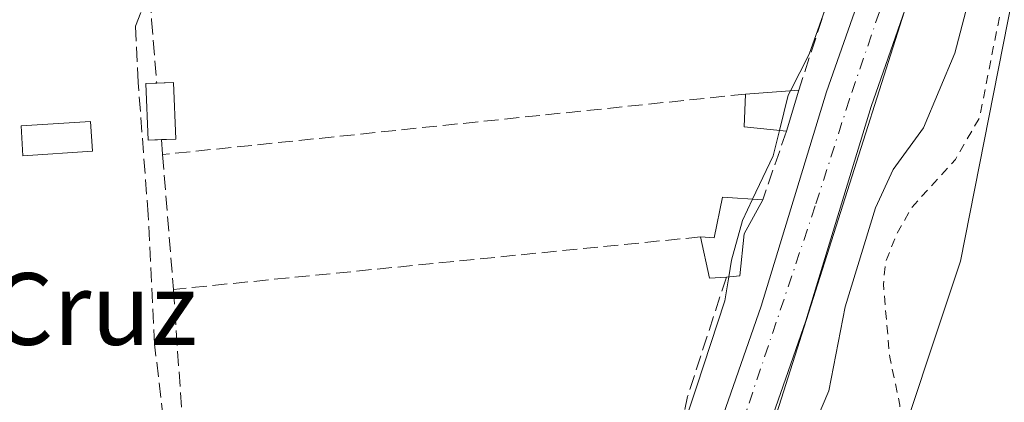
# Model space of a CAD drawing. Units: metres. Extents: x 615449 to 618934, y 4657655 to 4660037.
# Drawn here: x 615578 to 615688, y 4658449 to 4658492 of the extents above; entities that cross this region are included whole.
import ezdxf
from ezdxf.enums import TextEntityAlignment as Align

# ---------------------------------------------------------------- set-up
doc = ezdxf.new("R2010")
doc.units = ezdxf.units.M
doc.header["$MEASUREMENT"] = 0
for name, pattern in [('DGN Style 2', [1.6480167562047852, 0.988810053722871, -0.6592067024819142]), ('DGN Style 3', [2.307223458686699, 1.648016756204785, -0.6592067024819142]), ('DGN Style 4', [2.6384748266838614, 1.318413404963828, -0.6592067024819142, 0.001648016756204785, -0.6592067024819142])]:
    doc.linetypes.add(name, pattern=pattern)
for name, color, linetype, lineweight in [('Carretera de calzada única Cxs', 7, 'Continuous', 13), ('Carretera de calzada única eje', 7, 'DGN Style 4', 0), ('Corriente artificial lineal', 4, 'DGN Style 3', 13), ('Corriente natural Cxs', 4, 'Continuous', 13), ('Curva de nivel auxiliar', 30, 'DGN Style 2', 0), ('Curva de nivel normal', 30, 'Continuous', 0), ('Edificación ligera', 1, 'Continuous', 0), ('Edificación ligera Cxs', 1, 'Continuous', 0), ('Espacio natural protegido', 121, 'Continuous', 13), ('Espacio natural protegido CxS', 121, 'Continuous', 0), ('Huerta CxS', 92, 'Continuous', 0), ('Muro lineal', 1, 'DGN Style 3', 13), ('Obra de contención lineal', 1, 'DGN Style 3', 13), ('Suelo desnudo CxS', 253, 'Continuous', 0), ('Texto cartográfico', 7, 'Continuous', 0)]:
    doc.layers.add(name, color=color, linetype=linetype, lineweight=lineweight)
doc.styles.add('Style-Arial', font='txt')

# ---------------------------------------------------------------- blocks, each defined once
blk = doc.blocks.new('*U17')
at = {"layer": 'Suelo desnudo CxS', "color": 253, "linetype": 'Continuous', "lineweight": 0}
blk.add_polyline3d([(615633.1201, 4658286.620100001, 251.2314999999944), (615657.2801000001, 4658388.050100001, 251.9533999999985), (615682.9501, 4658465.220100001, 250.2195999999967), (615688.7602000004, 4658494.670100001, 252.2198999999964), (615719.4200999998, 4658591.030099999, 250.7293000000063), (615746.5900999998, 4658692.340100001, 250.3243999999977)], dxfattribs=at)
blk = doc.blocks.new('*U19')
at = {"layer": 'Corriente natural Cxs', "color": 4, "linetype": 'Continuous', "lineweight": 13}
blk.add_polyline3d([(615633.1201, 4658286.620100001, 251.2314999999944), (615657.2801000001, 4658388.050100001, 251.9533999999985), (615682.9501, 4658465.220100001, 250.2195999999967), (615688.7602000004, 4658494.670100001, 252.2198999999964), (615719.4200999998, 4658591.030099999, 250.7293000000063), (615746.5900999998, 4658692.340100001, 250.3243999999977)], dxfattribs=at)

msp = doc.modelspace()

# ---------------------------------------------------------------- linework, layer by layer
at = {"layer": 'Carretera de calzada única Cxs', "color": 7, "linetype": 'Continuous', "lineweight": 13}
for points in [[(615732.1250999998, 4658696.8101, 256.959400000007), (615725.6651, 4658658.800100001, 257.4581000000035), (615720.3051000005, 4658638.5001, 258.9182000000001), (615704.7052999996, 4658589.3333, 257.233699999997), (615700.1017000005, 4658575.601500001, 258.7421000000031), (615696.2050999999, 4658563.290100001, 258.489499999996), (615680.0351, 4658502.630100001, 257.9921999999933), (615673.0050999997, 4658482.5001, 258.3610999999946), (615665.7150999998, 4658458.5801, 259.712400000004), (615646.2851, 4658402.920100001, 256.599000000002), (615620.5824999996, 4658300.3299, 257.2299999999959), (615605.4451000001, 4658236.0601, 257.5690000000032), (615594.3551000003, 4658186.270099999, 261.3874999999971), (615580.2651000004, 4658138.8301, 256.9750000000058), (615575.1300999997, 4658124.2301, 258.5436000000045), (615569.0100999996, 4658104.380100001, 258.5639999999985), (615559.7801000001, 4658073.700099999, 257.3122000000003), (615556.3601000002, 4658063.0801, 257.2862000000023), (615551.5201000003, 4658050.840100001, 257.3424999999988), (615547.0800999999, 4658041.880100001, 258.2393000000012), (615536.7500999998, 4658027.7301, 256.9201999999932), (615535.2291000001, 4658025.9935, 258.4260999999969), (615532.4247000003, 4658024.7235, 260.665599999993), (615525.9347000001, 4658022.6195, 258.8747000000003)], [(615732.1250999998, 4658696.8101, 256.959400000007), (615725.6651, 4658658.800100001, 257.4581000000035), (615720.3051000005, 4658638.5001, 258.9182000000001), (615704.7052999996, 4658589.3333, 257.233699999997), (615700.1017000005, 4658575.601500001, 258.7421000000031), (615696.2050999999, 4658563.290100001, 258.489499999996), (615680.0351, 4658502.630100001, 257.9921999999933), (615673.0050999997, 4658482.5001, 258.3610999999946), (615665.7150999998, 4658458.5801, 259.712400000004), (615646.2851, 4658402.920100001, 256.599000000002), (615620.5824999996, 4658300.3299, 257.2299999999959), (615605.4451000001, 4658236.0601, 257.5690000000032)], [(615602.2150999998, 4658247.380100001, 256.4076999999961), (615614.5450999998, 4658299.710100001, 256.4979000000022), (615615.0491000004, 4658301.700300001, 256.2635000000009), (615615.2653999999, 4658302.547700001, 256.164300000004), (615641.2751000002, 4658404.4301, 256.4876999999979), (615660.7451, 4658460.200099999, 257.0647000000026), (615668.0351, 4658484.120100001, 257.6851000000024), (615675.0351, 4658504.1601, 257.2228999999934), (615691.2150999998, 4658564.8301, 257.8252000000066), (615694.4051000001, 4658573.890100001, 258.0378000000055), (615699.4200999998, 4658588.280099999, 257.5529999999999), (615700.2849000003, 4658590.7719, 257.2829999999958), (615701.1535999998, 4658593.2623, 257.1012999999948), (615717.2351000002, 4658639.380100001, 257.9897000000055), (615722.5450999998, 4658659.4801, 256.9934000000067), (615726.9001000002, 4658685.120100001, 257.4609000000055)], [(615615.2653000001, 4658302.547599999, 256.164300000004), (615641.2751000002, 4658404.4301, 256.4876999999979), (615660.7451, 4658460.200099999, 257.0647000000026), (615668.0351, 4658484.120100001, 257.6851000000024), (615675.0351, 4658504.1601, 257.2228999999934), (615691.2150999998, 4658564.8301, 257.8252000000066), (615694.4051000001, 4658573.890100001, 258.0378000000055), (615699.4200999998, 4658588.280099999, 257.5529999999999)]]:
    msp.add_polyline3d(points, dxfattribs=at)
at = {"layer": 'Carretera de calzada única eje', "color": 7, "linetype": 'DGN Style 4', "lineweight": 0}
msp.add_polyline3d([(615701.3991, 4658586.9979, 257.0133999999962), (615693.4433000004, 4658563.558300001, 257.6230999999971), (615677.7392999995, 4658504.299699999, 256.8463000000047), (615677.4738999996, 4658503.417300001, 256.7118999999948), (615670.5784999998, 4658483.292099999, 257.7718000000023), (615666.7657000005, 4658471.388499999, 258.5345999999991), (615653.4014999997, 4658431.5999, 256.8111000000063), (615644.9130999995, 4658406.819499999, 256.5568000000058), (615635.0292999997, 4658369.0657, 256.5144), (615621.5405000001, 4658316.7555, 256.2608000000037), (615617.7165000001, 4658301.5777, 256.3803000000044)], dxfattribs=at)
at = {"layer": 'Corriente artificial lineal', "color": 4, "linetype": 'DGN Style 3', "lineweight": 13}
msp.add_polyline3d([(615597.0323000001, 4658422.5482, 254.442200000005), (615593.0635000002, 4658455.965100001, 254.0396999999939), (615592.3492000002, 4658470.411400001, 253.8733999999968), (615591.2379000002, 4658485.175200001, 254.1682000000001), (615590.9204000002, 4658491.445800001, 254.0850999999966), (615592.1903999997, 4658494.700200001, 253.9533999999985), (615610.2878999999, 4658526.5296, 253.7559000000037), (615611.3197999997, 4658529.069700001, 253.7063999999955), (615612.8278999999, 4658536.610300001, 253.7308000000048), (615614.4154000003, 4658548.754699999, 253.8041999999987), (615615.0504000002, 4658550.897800001, 253.7321999999986), (615618.1460999995, 4658552.009099999, 253.6818999999959), (615621.6501000002, 4658551.170100001, 253.8350999999966), (615620.3300999999, 4658558.2601, 253.702099999995), (615620.1700999998, 4658567.5801, 253.8027000000002)], dxfattribs=at)
at = {"layer": 'Corriente natural Cxs', "color": 4, "linetype": 'Continuous', "lineweight": 13}
msp.add_polyline3d([(615548.1300999997, 4658007.2401, 253.3926000000065), (615552.2401000002, 4658010.8101, 253.0583999999944), (615553.3641999997, 4658011.442500001, 252.9768999999942), (615560.6300999997, 4658015.530099999, 252.361699999994), (615580.5301000001, 4658030.100099999, 251.7032999999938), (615584.3101000005, 4658033.7501, 251.4887000000017), (615586.7600999996, 4658038.190099999, 251.0761999999959), (615586.3800999997, 4658064.620100001, 250.8727999999974), (615587.4200999998, 4658080.9101, 250.8080000000046), (615586.7200999996, 4658100.9101, 251.4119999999967), (615589.8000999996, 4658119.050100001, 252.1714000000065), (615611.4700999996, 4658199.0601, 251.3107000000018), (615621.6201, 4658232.550100001, 250.5111999999936), (615633.1201, 4658286.620100001, 251.2314999999944), (615657.2801000001, 4658388.050100001, 251.9533999999985), (615682.9501, 4658465.220100001, 250.2195999999967), (615688.7602000004, 4658494.670100001, 252.2198999999964), (615719.4200999998, 4658591.030099999, 250.7293000000063), (615746.5900999998, 4658692.340100001, 250.3243999999977)], dxfattribs=at)
at = {"layer": 'Curva de nivel auxiliar', "color": 30, "linetype": 'DGN Style 2', "lineweight": 0, "elevation": 252.5, "flags": 128}
msp.add_lwpolyline([(615541.8700000001, 4657990.460100001), (615538.7199999997, 4657991.290100001), (615536.6500000004, 4657992.690099999), (615533.8700000001, 4657995.390100001), (615530.25, 4658000.360099999), (615527.2000000002, 4658005.7601), (615524.9800000006, 4658014.670100001), (615524.9100000003, 4658017.200099999), (615525.5700000003, 4658018.850099999), (615526.7599999999, 4658020.220100001), (615528.8799999999, 4658021.3201), (615530.3300000001, 4658021.1801), (615531.7999999998, 4658019.690099999), (615534.1299999999, 4658015.200099999), (615540.7400000002, 4658005.6801), (615542.4199999999, 4658004.5101), (615544.4299999997, 4658004.7501), (615546.4000000004, 4658005.880100001), (615548.9000000004, 4658008.1601), (615555.4800000006, 4658015.0601), (615561.2199999997, 4658021.720100001), (615566.3099999996, 4658024.720100001), (615571.7199999997, 4658029.9901), (615576.6299999999, 4658034.1601), (615578.6900000004, 4658036.7601), (615579.8099999996, 4658039.0601), (615580.2100000001, 4658041.460100001), (615579.7999999998, 4658045.840100001), (615580.04, 4658050.920100001), (615579.0599999996, 4658059.4001), (615579.4900000002, 4658070.4901), (615580.9500000002, 4658081.350099999), (615581.3899999997, 4658089.0001), (615584.5499999998, 4658097.620100001), (615584.4299999997, 4658107.970100001), (615585.9500000002, 4658114.140100001), (615587.4400000004, 4658122.7501), (615590.3700000001, 4658128.4801), (615591.0700000003, 4658133.280099999), (615591.7300000006, 4658135.610099999), (615592.9400000004, 4658137.8301), (615594.3651000002, 4658139.7302), (615599.0827000003, 4658157.148700001), (615598.3099999996, 4658159.3101), (615598.1600000003, 4658162.520099999), (615600.5999999996, 4658170.630100001), (615602.2400000002, 4658177.520099999), (615604.8600000005, 4658184.7501), (615605.4100000003, 4658192.110099999), (615607.25, 4658198.090100001), (615607.8399999999, 4658203.890100001), (615608.5599999996, 4658207.2501), (615609.9299999997, 4658211.050100001), (615612.2599999999, 4658214.300100001), (615612.8200000003, 4658215.710100001), (615612.4699999997, 4658223.9001), (615614.0599999996, 4658232.530099999), (615617.1799999997, 4658241.110099999), (615618.5099999999, 4658246.460100001), (615620.8499999996, 4658251.140100001), (615621.79, 4658258.130100001), (615623.29, 4658263.8201), (615625.1699999999, 4658268.620100001), (615628.2800000003, 4658274.0701), (615629.6600000003, 4658277.470100001), (615630.0700000003, 4658280.6601), (615629.7100000001, 4658288.0001), (615630.2300000006, 4658291.960100001), (615631.2599999999, 4658293.940099999), (615634.2000000002, 4658296.630100001), (615635.3600000005, 4658298.290100001), (615636.0700000003, 4658303.190099999), (615638.4199999999, 4658310.050100001), (615639.5199999996, 4658318.850099999), (615641.7800000003, 4658324.7301), (615642.1500000004, 4658331.090100001), (615643.8399999999, 4658342.600099999), (615647.1500000004, 4658352.620100001), (615649.8399999999, 4658362.9901), (615650.1299999999, 4658365.880100001), (615649.9500000002, 4658370.0801), (615651.7400000002, 4658374.390100001), (615651.8200000003, 4658377.8101), (615652.54, 4658381.5701), (615652.6799999997, 4658384.600099999), (615654.9699999997, 4658391.690099999), (615657.6900000004, 4658396.2601), (615656.9000000004, 4658398.4301), (615656.9100000003, 4658399.390100001), (615659.0700000003, 4658405.4101), (615659.9699999997, 4658411.5001), (615661.1200000001, 4658416.540100001), (615664.8300000001, 4658427.200099999), (615665.9299999997, 4658434.0801), (615666.8600000005, 4658436.350099999), (615668.2000000002, 4658438.360099999), (615673.8700000001, 4658442.1501), (615674.9800000006, 4658443.670100001), (615675.9299999997, 4658446.0601), (615676.2100000001, 4658449.1801), (615675.0700000003, 4658454.520099999), (615674.3600000005, 4658462.670100001), (615674.6399999997, 4658465.2401), (615675.8799999999, 4658468.290100001), (615677.5, 4658471.190099999), (615682.4100000003, 4658476.5801), (615685.0939999997, 4658481.253799999), (615687.7790000001, 4658494.863800001), (615687.7960999999, 4658494.9362), (615687.8071999997, 4658494.973400001), (615694.2538000002, 4658515.234300001), (615694.0999999996, 4658518.440099999), (615694.4100000003, 4658519.620100001), (615695.9600000001, 4658522.090100001), (615696.2800000003, 4658523.300100001), (615694.5599999996, 4658526.590100001), (615694.4699999997, 4658528.5701), (615696.8600000005, 4658536.050100001), (615698.1200000001, 4658541.9101), (615700.3600000005, 4658548.130100001), (615701.29, 4658554.850099999), (615701.8300000001, 4658555.880100001), (615703.0099999999, 4658556.9801), (615707.9000000004, 4658558.550100001), (615708.9000000004, 4658559.7401), (615709.7599999999, 4658562.0801), (615710.5199999996, 4658567.340100001), (615710.0499999998, 4658577.8101), (615711.04, 4658583.300100001), (615711.8099999996, 4658585.670100001), (615714.5499999998, 4658590.4801), (615715.29, 4658597.7301), (615716.6699999999, 4658602.940099999), (615721.3700000001, 4658613.4001), (615722.3799999999, 4658619.420100001), (615724.6600000003, 4658626.550100001), (615725.4800000006, 4658634.360099999), (615726.4900000002, 4658638.800100001), (615727.75, 4658641.4001), (615730.4199999999, 4658643.7601), (615731.0700000003, 4658644.890100001), (615730.8200000003, 4658648.590100001), (615731.4699999997, 4658655.290100001), (615732.1600000003, 4658657.470100001), (615733.7800000003, 4658659.970100001), (615734.1200000001, 4658661.0801), (615733.0800000001, 4658665.340100001), (615733.2400000002, 4658668.5101), (615733.9600000001, 4658671.120100001), (615736.5, 4658676.440099999), (615737.6699999999, 4658680.040100001), (615739.6500000004, 4658690.170100001), (615740.04, 4658694.450099999), (615741.3200000003, 4658699.2501), (615743.4199999999, 4658710.6501), (615744.7000000002, 4658713.640100001), (615747.3608999997, 4658716.937700001), (615747.5433, 4658724.706499999), (615745.7199999997, 4658722.6801), (615744.6699999999, 4658722.380100001), (615743.7999999998, 4658723.030099999), (615743.1200000001, 4658725.110099999), (615742.8799999999, 4658727.630100001), (615743.2100000001, 4658731.5701), (615743.9900000002, 4658735.520099999), (615745.1299999999, 4658738.630100001), (615746.5899999999, 4658740.1601), (615748.3499999996, 4658740.0801), (615748.8991, 4658739.8192), (615749.6728999997, 4658746.5449), (615747.6200000001, 4658747.540100001), (615746.6799999997, 4658748.420100001), (615745.79, 4658750.6801), (615745.3300000001, 4658753.960100001), (615745.3399999999, 4658758.1601), (615746.5099999999, 4658765.020099999), (615755.5, 4658852.5601), (615755.8700000001, 4658855.950099999), (615755.7800000003, 4658857.960100001), (615754.4100000003, 4658863.050100001), (615754.0700000003, 4658866.020099999), (615755.7199999997, 4658878.5601), (615754.8099999996, 4658894.700099999), (615755.7400000002, 4658906.670100001), (615755.3899999997, 4658915.210100001), (615756.1399999997, 4658924.020099999), (615755.7100000001, 4658933.9801), (615756.0199999996, 4658935.6601), (615757.2999999998, 4658938.800100001), (615756.4100000003, 4658942.620100001), (615756.5599999996, 4658945.3201), (615758.4924, 4658950.017700001), (615758.4806000004, 4658950.3883), (615758.4801000003, 4658950.423000001), (615758.5530000003, 4658963.3773), (615755.79, 4658973.130100001), (615754.9600000001, 4658978.8301), (615754.7100000001, 4658985.8201), (615752.54, 4659000.8301), (615752.3099999996, 4659006.800100001), (615750.7800000003, 4659021.2501), (615748.1500000004, 4659029.720100001), (615747.9299999997, 4659032.2401), (615748.3200000003, 4659038.110099999), (615746.1799999997, 4659044.6501), (615746.0899999999, 4659054.140100001), (615745.0099999999, 4659072.8301), (615744.1399999997, 4659082.190099999), (615743.2000000002, 4659088.2401), (615743.3499999996, 4659091.9901), (615742.79, 4659097.1601), (615743.4600000001, 4659100.8201), (615746.2000000002, 4659106.630100001), (615747.5899999999, 4659108.220100001), (615750.3499999996, 4659109.970100001), (615752.1799999997, 4659111.790100001), (615754.8600000005, 4659116.210100001), (615755.5, 4659117.950099999), (615755.6299999999, 4659119.380100001), (615754.6100000005, 4659122.8101), (615754.4600000001, 4659126.7301), (615753.9299999997, 4659128.030099999), (615753.2800000003, 4659128.7401), (615751.6399999997, 4659129.600099999), (615749.1200000001, 4659130.020099999), (615747.8700000001, 4659129.800100001), (615743.0300000003, 4659127.880100001), (615738.9500000002, 4659128.4901), (615738.3399999999, 4659129.050100001), (615738.0199999996, 4659130.030099999), (615737.5899999999, 4659136.1501), (615738.0199999996, 4659139.200099999), (615739.04, 4659141.140100001), (615740.7000000002, 4659142.5001), (615743.5, 4659143.840100001), (615744.2400000002, 4659143.8101), (615746.1399999997, 4659142.8201), (615749.3499999996, 4659143.100099999), (615750.8899999997, 4659142.6501), (615752.3600000005, 4659141.020099999), (615753.3899999997, 4659137.620100001), (615754.0199999996, 4659136.880100001), (615755.54, 4659137.7301), (615758.7599999999, 4659140.840100001), (615759.8200000003, 4659142.280099999), (615760.1699999999, 4659144.0001), (615760.2000000002, 4659147.8301), (615760.7000000002, 4659152.4301), (615759.3200000003, 4659157.530099999), (615759.4100000003, 4659160.4101), (615760.1699999999, 4659162.210100001), (615763.3799999999, 4659167.440099999), (615765.5599999996, 4659172.130100001), (615766.79, 4659173.450099999), (615771.2699999996, 4659176.590100001), (615771.8399999999, 4659178.120100001), (615771.9800000006, 4659181.380100001), (615771.3399999999, 4659185.130100001), (615771.1500000004, 4659190.620100001), (615770.1900000004, 4659193.360099999), (615768.6200000001, 4659194.7301), (615764.0999999996, 4659196.340100001), (615762.25, 4659197.4801), (615760.4500000002, 4659199.6601), (615760.1699999999, 4659200.5801), (615760.2599999999, 4659201.840100001), (615761.0499999998, 4659203.0701), (615762.0300000003, 4659203.5001), (615765.7999999998, 4659199.780099999), (615767.1799999997, 4659199.380100001), (615769.0099999999, 4659199.790100001), (615771.3399999999, 4659202.040100001), (615775.0700000003, 4659208.670100001), (615776.4699999997, 4659209.860099999), (615777.1600000003, 4659209.720100001), (615777.5700000003, 4659209.100099999), (615777.7100000001, 4659205.7501), (615778.1799999997, 4659203.340100001), (615778.8399999999, 4659201.200099999), (615779.8300000001, 4659200.300100001), (615781.9000000004, 4659200.690099999), (615789.0999999996, 4659204.520099999), (615791.4800000006, 4659205.300100001), (615793.1900000004, 4659204.940099999), (615794.75, 4659203.8301), (615796, 4659202.380100001), (615796.4500000002, 4659200.790100001), (615795.79, 4659199.040100001), (615793.6299999999, 4659197.120100001), (615792.25, 4659196.5801), (615789.2000000002, 4659196.550100001), (615787.0300000003, 4659195.890100001), (615781.8099999996, 4659192.780099999), (615780.4199999999, 4659191.440099999), (615779.79, 4659190.370100001), (615777.5599999996, 4659179.920100001), (615777.3700000001, 4659177.380100001), (615778.2100000001, 4659173.9901), (615779.29, 4659172.290100001), (615781.6799999997, 4659169.800100001), (615781.8399999999, 4659168.4801), (615780.6299999999, 4659167.050100001), (615777.5499999998, 4659165.720100001), (615775.8499999996, 4659163.3101), (615771.3799999999, 4659150.870100001), (615770.9699999997, 4659148.290100001), (615771.3700000001, 4659146.770099999), (615772.0499999998, 4659146.040100001), (615773.3899999997, 4659145.720100001), (615774.29, 4659146.0101), (615775.4800000006, 4659146.9901), (615780.1399999997, 4659156.450099999), (615781.9000000004, 4659162.470100001), (615783.4699999997, 4659164.270099999), (615785.0300000003, 4659164.9801), (615787.79, 4659164.9801), (615795.79, 4659163.1501), (615797.3099999996, 4659162.640100001), (615798.04, 4659161.9101), (615797.8499999996, 4659160.110099999), (615795.8499999996, 4659157.800100001), (615793.2599999999, 4659155.920100001), (615788.7100000001, 4659153.780099999), (615789.2300000006, 4659152.9801), (615792.3499999996, 4659150.420100001), (615795.0099999999, 4659146.860099999), (615796.1900000004, 4659145.850099999), (615797.4900000002, 4659145.890100001), (615798.5700000003, 4659146.8101), (615800.9100000003, 4659151.3201), (615803.5199999996, 4659155.2501), (615804.8200000003, 4659161.280099999), (615804.5800000001, 4659161.890100001), (615802.8200000003, 4659163.3201), (615801.7400000002, 4659164.700099999), (615800.1799999997, 4659168.370100001), (615799.9699999997, 4659170.9901), (615800.8600000005, 4659174.960100001), (615801.9400000004, 4659177.380100001), (615804.8899999997, 4659181.100099999), (615806.3300000001, 4659184.4101), (615807.5599999996, 4659185.190099999), (615811.1699999999, 4659185.5001), (615812.9400000004, 4659186.040100001), (615814.0899999999, 4659187.120100001), (615814.6100000005, 4659189.130100001), (615813, 4659197.220100001), (615811.8200000003, 4659199.6601), (615810.5499999998, 4659200.0001), (615809.5700000003, 4659199.690099999), (615806.4600000001, 4659197.440099999), (615804.3499999996, 4659196.340100001), (615803.4500000002, 4659196.220100001), (615802.6299999999, 4659196.940099999), (615802.5800000001, 4659197.800100001), (615803.6100000005, 4659200.7501), (615803.4500000002, 4659201.540100001), (615802.6399999997, 4659202.280099999), (615802.8300000001, 4659203.030099999), (615807.4100000003, 4659210.1801), (615813.0700000003, 4659217.280099999), (615814.0099999999, 4659219.0101), (615814.3700000001, 4659220.770099999), (615813.7699999996, 4659222.920100001), (615813.0800000001, 4659223.6801), (615811.79, 4659224.3101), (615809.9199999999, 4659224.0601), (615807.7199999997, 4659222.2501), (615806.8099999996, 4659221.920100001), (615804.9000000004, 4659222.1601), (615804.3600000005, 4659222.6501), (615804.3799999999, 4659223.4101), (615805.7599999999, 4659225.4901), (615807.7199999997, 4659226.630100001), (615807.9900000002, 4659229.0101), (615809.1299999999, 4659230.790100001), (615816.8300000001, 4659236.210100001), (615819.1799999997, 4659238.870100001), (615819.6100000005, 4659240.090100001), (615819.6299999999, 4659241.870100001), (615818.0499999998, 4659246.6501), (615817.9100000003, 4659249.020099999), (615818.4800000006, 4659250.7501), (615821.2999999998, 4659256.290100001), (615822.29, 4659256.9901), (615824.7999999998, 4659256.610099999), (615826.2000000002, 4659256.840100001), (615827.8399999999, 4659258.220100001), (615828.5, 4659259.700099999), (615828.7199999997, 4659262.5601), (615827.9299999997, 4659269.040100001), (615827.9699999997, 4659273.520099999), (615826.9299999997, 4659278.870100001), (615828.1100000005, 4659284.540100001), (615827.9199999999, 4659290.1501), (615829.9299999997, 4659298.2401), (615830.6399999997, 4659309.9901), (615831.5800000001, 4659314.110099999), (615831.5999999996, 4659318.1801), (615832.0099999999, 4659319.770099999), (615832.8899999997, 4659321.350099999), (615837.0899999999, 4659326.340100001), (615838.54, 4659328.5001), (615841.9600000001, 4659338.030099999), (615843.0099999999, 4659345.3101), (615841.6600000003, 4659352.040100001), (615841.6500000004, 4659354.700099999), (615842.1699999999, 4659361.6501), (615843.5700000003, 4659366.210100001), (615845.4199999999, 4659369.9301), (615848.0899999999, 4659378.0601), (615850.1699999999, 4659393.4301), (615851.54, 4659412.8301), (615853.1299999999, 4659420.5701), (615853.6900000004, 4659425.6501), (615854.9100000003, 4659430.850099999), (615855.7800000003, 4659437.960100001), (615857.4400000004, 4659443.4901), (615858.0099999999, 4659446.600099999), (615857.9699999997, 4659449.640100001), (615856.8899999997, 4659452.920100001), (615856.5199999996, 4659455.5001), (615856.8099999996, 4659462.520099999), (615856.4100000003, 4659468.670100001), (615856.4000000004, 4659475.2601), (615856.8700000001, 4659481.270099999), (615858.8600000005, 4659491.6601), (615855.0899999999, 4659502.550100001), (615854, 4659512.880100001), (615852.9500000002, 4659520.940099999), (615852.2400000002, 4659525.4901), (615851.8899999997, 4659528.640100001), (615851.8899999997, 4659532.5001), (615849.79, 4659539.1501), (615848.3799999999, 4659544.0601), (615845.9299999997, 4659550.710100001), (615842.7699999996, 4659557.020099999), (615841.0099999999, 4659560.170100001), (615839.8099999996, 4659562.1801), (615837.1600000003, 4659572.2501), (615835.7800000003, 4659574.9801), (615832.4000000004, 4659579.380100001), (615829, 4659588.3101), (615827.6600000003, 4659589.630100001), (615824.79, 4659590.610099999), (615824.8600000005, 4659591.710100001), (615826.5499999998, 4659595.450099999), (615827, 4659597.220100001), (615826.9299999997, 4659599.600099999), (615825.9500000002, 4659602.9001), (615824.3700000001, 4659605.520099999), (615820.3499999996, 4659608.4101), (615817.7699999996, 4659611.530099999), (615813.1200000001, 4659619.2401), (615811.4299999997, 4659625.6601), (615810.4900000002, 4659627.640100001), (615809.0099999999, 4659629.200099999), (615805.7100000001, 4659630.720100001), (615804.1500000004, 4659632.020099999), (615803.3700000001, 4659633.690099999), (615801.5499999998, 4659640.6501), (615800.5800000001, 4659641.880100001), (615798.6500000004, 4659643.3301), (615797.9100000003, 4659644.4101), (615797.8700000001, 4659646.350099999), (615798.8600000005, 4659648.030099999), (615800.25, 4659648.7301), (615804.75, 4659649.4001), (615806.3399999999, 4659650.4301), (615806.9199999999, 4659651.690099999), (615806.5800000001, 4659653.600099999), (615805.7300000006, 4659654.6801), (615804.4600000001, 4659654.940099999), (615803.7300000006, 4659654.470100001), (615801.5800000001, 4659651.9101), (615800.1299999999, 4659650.960100001), (615796.6100000005, 4659649.950099999), (615795.1399999997, 4659650.7501), (615794.1100000005, 4659653.5601), (615793.4600000001, 4659659.100099999), (615793.5599999996, 4659663.8301), (615794.29, 4659671.470100001), (615794.0199999996, 4659672.540100001), (615791.9100000003, 4659676.710100001), (615791.5750000002, 4659677.866000001), (615787.0226999996, 4659682.279100001), (615786.9100000003, 4659682.2401), (615786.2000000002, 4659681.270099999), (615785.8399999999, 4659676.640100001), (615785.1200000001, 4659675.860099999), (615784.29, 4659676.090100001), (615782.3899999997, 4659679.590100001), (615781.7400000002, 4659681.7401), (615779.9299999997, 4659684.280099999), (615779.9000000004, 4659685.8201), (615780.4483000003, 4659687.9143), (615754.0336999996, 4659709.708900001), (615753.9993000003, 4659709.738600001), (615749.0499999998, 4659714.215600001), (615745.7300000006, 4659715.9901), (615744.4100000003, 4659717.0601), (615742.5700000003, 4659719.2401), (615741.7599999999, 4659719.720100001), (615734.5300000003, 4659721.890100001), (615727.6399999997, 4659721.960100001), (615725.1299999999, 4659722.960100001), (615714.7699999996, 4659728.600099999), (615710.8300000001, 4659729.470100001), (615702.75, 4659730.460100001), (615700.3799999999, 4659731.200099999), (615698.1900000004, 4659732.300100001), (615696.2400000002, 4659734.170100001), (615694.5899999999, 4659736.360099999), (615693.4600000001, 4659738.780099999), (615692.2400000002, 4659743.800100001), (615689.3200000003, 4659747.390100001), (615685.0199999996, 4659754.540100001), (615683.4100000003, 4659756.450099999), (615680.5800000001, 4659758.0801), (615672.8799999999, 4659760.970100001), (615670.4699999997, 4659761.140100001), (615666.0899999999, 4659760.620100001), (615664.5800000001, 4659760.920100001), (615662.1900000004, 4659764.600099999), (615660.8099999996, 4659765.9001), (615647.5199999996, 4659773.880100001), (615644.9600000001, 4659776.170100001), (615639.4199999999, 4659782.2501), (615634.0499999998, 4659786.090100001), (615628.9600000001, 4659790.300100001), (615624.1200000001, 4659793.090100001), (615619.3499999996, 4659798.170100001), (615614.9299999997, 4659800.0701), (615612.8099999996, 4659801.530099999), (615610.9199999999, 4659803.3301), (615607.7000000002, 4659807.4301), (615603.1900000004, 4659811.050100001), (615597.6900000004, 4659816.120100001), (615595.5599999996, 4659818.610099999), (615592.9299999997, 4659823.4101), (615590.6500000004, 4659825.940099999), (615587.7999999998, 4659829.870100001), (615584.8499999996, 4659836.020099999), (615583.4500000002, 4659838.290100001), (615580.1699999999, 4659842.460100001), (615576.4699999997, 4659846.340100001), (615575.0300000003, 4659850.170100001), (615571.7599999999, 4659854.0601), (615568.8600000005, 4659856.610099999), (615568.1600000003, 4659859.890100001), (615567.4299999997, 4659861.5001), (615564.8200000003, 4659864.3201), (615559.6699999999, 4659868.600099999), (615557.6699999999, 4659871.020099999), (615554.4100000003, 4659878.3201), (615550.6500000004, 4659883.420100001), (615549.7999999998, 4659888.050100001), (615548.9400000004, 4659889.9801), (615547.4000000004, 4659891.800100001), (615543.7400000002, 4659894.3301), (615542.4100000003, 4659895.7401), (615532.2000000002, 4659911.290100001), (615530.3200000003, 4659915.3201), (615528.1600000003, 4659923.600099999), (615524.7599999999, 4659928.950099999), (615522.3600000005, 4659934.5001), (615521.1699999999, 4659935.9101), (615518.0199999996, 4659938.1601), (615516.1600000003, 4659940.0601), (615507, 4659955.9301), (615506.7300000006, 4659957.390100001), (615508.3466999996, 4659959.388), (615508.6936999997, 4659960.016200001), (615509.0218000002, 4659960.217300001)], dxfattribs=at)
at = {"layer": 'Curva de nivel normal', "color": 30, "linetype": 'Continuous', "lineweight": 0, "elevation": 255, "flags": 128}
for points in [[(615664.3200000003, 4658441.5101), (615668.2699999996, 4658450.780099999), (615670.1100000005, 4658460.130100001), (615673.5, 4658471.1801), (615675.4400000004, 4658475.460100001), (615678.8300000001, 4658480.110099999), (615682.3499999996, 4658488.440099999), (615684.1600000003, 4658495.440099999), (615685.3799999999, 4658502.780099999), (615687.8200000003, 4658508.5001), (615689.9600000001, 4658516.5001), (615690.9199999999, 4658525.780099999), (615692.3899999997, 4658531.780099999), (615694.0599999996, 4658539.110099999), (615696.4900000002, 4658547.370100001), (615698.2100000001, 4658555.5601), (615700.2599999999, 4658559.340100001), (615702.4800000006, 4658561.850099999), (615702.8300000001, 4658566.780099999)], [(615664.0100999996, 4658484.242699999), (615666.0800000001, 4658488.3201), (615668.2000000002, 4658494.2601), (615668.0199999996, 4658497.610099999), (615665.9000000004, 4658500.640100001), (615665.8469000002, 4658501.4771)], [(615662.7684000004, 4658479.812700001), (615663.7599999999, 4658483.7501), (615664.0100999996, 4658484.242699999)], [(615659.7659, 4658472.157000001), (615662.0599999996, 4658477.0001), (615662.7684000004, 4658479.812700001)], [(615657.1056000004, 4658463.4805), (615657.4100000003, 4658465.340100001), (615658.6399999997, 4658469.780099999), (615659.7659, 4658472.157000001)], [(615650.1830000002, 4658442.747099999), (615651.3399999999, 4658444.5701), (615653.5, 4658451.190099999), (615656.6699999999, 4658460.8201), (615657.1056000004, 4658463.4805)]]:
    msp.add_lwpolyline(points, dxfattribs=at)
at = {"layer": 'Edificación ligera', "color": 1, "linetype": 'Continuous', "lineweight": 0, "extrusion": (0.1404727212710948, -0.2238585954749187, 0.9644453036905152), "elevation": -956120.7631698886, "flags": 128}
msp.add_lwpolyline([(2997534.226224948, 3490137.568027178), (2997535.84533397, 3490136.604664223), (2997532.700816208, 3490130.922866057)], dxfattribs=at)
at = {"layer": 'Edificación ligera', "color": 1, "linetype": 'Continuous', "lineweight": 0, "extrusion": (0.1187065501509361, 0.004690961083319225, 0.9929182996779636), "elevation": 95180.6039598672, "flags": 128}
msp.add_lwpolyline([(4630538.045125838, -793373.2603541461), (4630538.045125838, -793371.6483904432)], dxfattribs=at)
at = {"layer": 'Edificación ligera', "color": 1, "linetype": 'Continuous', "lineweight": 0}
msp.add_polyline3d([(615593.8232000005, 4658478.795399999, 254.6454999999987), (615592.3380000005, 4658478.7368, 254.789300000004), (615592.0888, 4658485.049900001, 256.2198999999964), (615593.3081, 4658485.097999999, 256.2102000000014)], dxfattribs=at)
at = {"layer": 'Edificación ligera Cxs', "color": 1, "linetype": 'Continuous', "lineweight": 0, "extrusion": (0.08834925684727657, 0.3058717606742002, 0.9479645957716981), "elevation": 1479535.234672327, "flags": 128}
msp.add_lwpolyline([(701244.1131543258, -4404509.876511092), (701248.7961366351, -4404508.998617627), (701249.6525203385, -4404512.734454791)], dxfattribs=at)
at = {"layer": 'Edificación ligera Cxs', "color": 1, "linetype": 'Continuous', "lineweight": 0, "extrusion": (-0.08088665852267315, -0.005991604325200841, 0.9967052970415312), "elevation": -77454.30909354142, "flags": 128}
msp.add_lwpolyline([(-4600275.981860392, 954971.0647409648), (-4600275.981860392, 954977.0407039904)], dxfattribs=at)
at = {"layer": 'Edificación ligera Cxs', "color": 1, "linetype": 'Continuous', "lineweight": 0, "extrusion": (0.02538947878587549, 0.08487869549723727, 0.9960677594509668), "elevation": 411293.8823582111, "flags": 128}
msp.add_lwpolyline([(745187.4987680297, -4621260.906026087), (745187.4987680299, -4621256.106641226)], dxfattribs=at)
at = {"layer": 'Edificación ligera Cxs', "color": 1, "linetype": 'Continuous', "lineweight": 0, "elevation": 258.8024000000004, "flags": 128}
msp.add_lwpolyline([(615658.8501000004, 4658468.300100001), (615658.3501000004, 4658463.5801), (615656.8501000004, 4658463.460100001), (615654.9600999998, 4658463.3301), (615653.9801000003, 4658467.940099999), (615655.4801000003, 4658467.840100001), (615656.4200999998, 4658472.380100001), (615660.9200999998, 4658472.0801)], close=True, dxfattribs=at)
at = {"layer": 'Edificación ligera Cxs', "color": 1, "linetype": 'Continuous', "lineweight": 0, "extrusion": (0.01199945181242728, 0.02191204244272856, 0.9996878890694781), "elevation": 109721.6869012136, "flags": 128}
msp.add_lwpolyline([(1697538.364784779, -4380265.426597074), (1697538.364784778, -4380261.115576397)], dxfattribs=at)
at = {"layer": 'Edificación ligera Cxs', "color": 1, "linetype": 'Continuous', "lineweight": 0, "extrusion": (-0.01777111875775229, -0.08016992664564969, 0.9966227823001684), "elevation": -384153.2350576782, "flags": 128}
msp.add_lwpolyline([(-407093.4716235782, 4665518.619240459), (-407092.9382958212, 4665513.886907897), (-407094.376778246, 4665513.443632279)], dxfattribs=at)
at = {"layer": 'Edificación ligera Cxs', "color": 1, "linetype": 'Continuous', "lineweight": 0, "extrusion": (-0.1497857864528194, -0.04122739160439973, 0.9878585528091599), "elevation": -284018.847326458, "flags": 128}
msp.add_lwpolyline([(-4328058.046026314, 1807639.919041822), (-4328058.422243687, 1807638.039487489), (-4328063.127021274, 1807638.321420639)], dxfattribs=at)
at = {"layer": 'Edificación ligera Cxs', "color": 1, "linetype": 'Continuous', "lineweight": 0}
for points in [[(615586.1401000004, 4658477.4901, 254.3365999999951), (615578.3800999997, 4658477.0001, 255.4505999999965), (615578.1700999998, 4658480.340100001, 256.7065000000002), (615585.9301000005, 4658480.8301, 255.2847000000038), (615586.1401000004, 4658477.4901, 254.3365999999951)], [(615653.9801000003, 4658467.940099999, 256.9703000000009), (615655.4801000003, 4658467.840100001, 257.3678999999975), (615656.4200999998, 4658472.380100001, 258.8024000000005), (615660.9200999998, 4658472.0801, 257.5357999999979)]]:
    msp.add_polyline3d(points, dxfattribs=at)
for points in [[(615595.4225000005, 4658478.8586, 256.2198999999964), (615592.3380000005, 4658478.7368, 256.2198999999964), (615592.0888, 4658485.049900001, 256.2198999999964), (615595.1733999997, 4658485.171599999, 256.2198999999964)], [(615664.9200999998, 4658484.3101, 258.116599999994), (615663.5500999996, 4658479.7301, 258.116599999994), (615658.8201000001, 4658480.2301, 258.116599999994), (615658.9801000003, 4658483.870100001, 258.116599999994)], [(615586.1401000004, 4658477.4901, 256.7065000000002), (615578.3800999997, 4658477.0001, 256.7065000000002), (615578.1700999998, 4658480.340100001, 256.7065000000002), (615585.9301000005, 4658480.8301, 256.7065000000002)]]:
    msp.add_3dface(points, dxfattribs=at)
at = {"layer": 'Espacio natural protegido', "color": 121, "linetype": 'Continuous', "lineweight": 13, "flags": 128}
msp.add_lwpolyline([(615619.5220000002, 4658284.965), (615635.0730000014, 4658343.250999998), (615647.3030000023, 4658392.588999998), (615661.9680000012, 4658446.687000004), (615684.0710000013, 4658516.314), (615689.1090000018, 4658536.509000001), (615706.377000001, 4658591.684), (615718.2500000006, 4658631.352000001), (615727.7860000008, 4658666.545), (615732.4490000019, 4658691.364000001)], dxfattribs=at)
at = {"layer": 'Espacio natural protegido CxS', "color": 121, "linetype": 'Continuous', "lineweight": 0, "flags": 128}
msp.add_lwpolyline([(615619.5219999996, 4658284.965), (615635.0730000008, 4658343.250999999), (615647.3029999996, 4658392.588999999), (615661.9680000006, 4658446.687000002), (615684.0710000007, 4658516.313999999), (615689.1090000012, 4658536.509000001), (615706.3770000006, 4658591.683999999), (615718.25, 4658631.352), (615727.7860000002, 4658666.545), (615732.4489999991, 4658691.364)], dxfattribs=at)
at = {"layer": 'Huerta CxS', "color": 92, "linetype": 'Continuous', "lineweight": 0}
for points in [[(615746.5900999998, 4658692.340100001, 250.3243999999977), (615719.4200999998, 4658591.030099999, 250.7293000000063), (615688.7602000004, 4658494.670100001, 252.2198999999964), (615682.9501, 4658465.220100001, 250.2195999999967), (615657.2801000001, 4658388.050100001, 251.9533999999985), (615633.1201, 4658286.620100001, 251.2314999999944)], [(615633.1201, 4658286.620100001, 251.2314999999944), (615657.2801000001, 4658388.050100001, 251.9533999999985), (615682.9501, 4658465.220100001, 250.2195999999967), (615688.7602000004, 4658494.670100001, 252.2198999999964), (615719.4200999998, 4658591.030099999, 250.7293000000063), (615746.5900999998, 4658692.340100001, 250.3243999999977)]]:
    msp.add_polyline3d(points, dxfattribs=at)
at = {"layer": 'Muro lineal', "color": 1, "linetype": 'DGN Style 3', "lineweight": 13, "extrusion": (-0.01006710612767096, 0.1354531792282989, 0.990732602477157), "elevation": 625066.7569355513, "flags": 128}
msp.add_lwpolyline([(-959174.1835220723, -4557413.171206297), (-959174.1835220723, -4557387.432538577)], dxfattribs=at)
at = {"layer": 'Muro lineal', "color": 1, "linetype": 'DGN Style 3', "lineweight": 13, "extrusion": (0.02809975893857648, -0.3438136770057284, 0.9386173656242434), "elevation": -1584112.38391499, "flags": 128}
msp.add_lwpolyline([(993018.4671710967, 4311033.061135818), (993018.4671710968, 4311025.501420001)], dxfattribs=at)
at = {"layer": 'Muro lineal', "color": 1, "linetype": 'DGN Style 3', "lineweight": 13, "extrusion": (-0.03615644438285343, -0.003753552746577527, 0.9993390927865118), "elevation": -39489.14720333071, "flags": 128}
msp.add_lwpolyline([(-4570009.328366331, 1092686.304329438), (-4570009.328366331, 1092620.891663746)], dxfattribs=at)
at = {"layer": 'Muro lineal', "color": 1, "linetype": 'DGN Style 3', "lineweight": 13, "extrusion": (0.004648818795747491, -0.05688945331921143, 0.9983696602886356), "elevation": -261902.2974922773, "flags": 128}
msp.add_lwpolyline([(992959.583285799, 4585391.909065888), (992959.583285799, 4585390.225436801)], dxfattribs=at)
at = {"layer": 'Muro lineal', "color": 1, "linetype": 'DGN Style 3', "lineweight": 13, "extrusion": (0.9942920006512321, 0.08692786028514402, 0.06186246476836019), "elevation": 1017047.345467526, "flags": 128}
msp.add_lwpolyline([(4587160.133432383, -62782.75502286266), (4587146.960134568, -62781.50031970902), (4587145.056032186, -62780.91880592609)], dxfattribs=at)
at = {"layer": 'Muro lineal', "color": 1, "linetype": 'DGN Style 3', "lineweight": 13, "extrusion": (-0.009901563721001731, -0.0009847695980962953, 0.9999504934069076), "elevation": -10426.49713688932, "flags": 128}
msp.add_lwpolyline([(615626.3440851313, 4658459.931223202), (615567.5211444867, 4658454.081220366)], dxfattribs=at)
at = {"layer": 'Muro lineal', "color": 1, "linetype": 'DGN Style 3', "lineweight": 13, "extrusion": (-8.841830589169784e-05, 0.00128813997548216, 0.999999166438456), "elevation": 6202.70324764456, "flags": 128}
msp.add_lwpolyline([(615595.1803625869, 4658457.965051951), (615597.8003669446, 4658419.795020282)], dxfattribs=at)
at = {"layer": 'Obra de contención lineal', "color": 1, "linetype": 'DGN Style 3', "lineweight": 13, "extrusion": (-0.2357684386275183, 0.08254712906107502, 0.9682970695147829), "elevation": 239639.3998335332, "flags": 128}
msp.add_lwpolyline([(-4600245.127599376, -927883.7151142262), (-4600247.018004138, -927875.9513495341), (-4600232.515653383, -927875.6314955591)], dxfattribs=at)
at = {"layer": 'Obra de contención lineal', "color": 1, "linetype": 'DGN Style 3', "lineweight": 13, "extrusion": (-0.01210081272508034, -0.03519818150198532, 0.9993070891124238), "elevation": -171162.3859429314, "flags": 128}
msp.add_lwpolyline([(-932320.9960382911, 4602385.910279445), (-932320.996038291, 4602377.815208001)], dxfattribs=at)
at = {"layer": 'Obra de contención lineal', "color": 1, "linetype": 'DGN Style 3', "lineweight": 13, "extrusion": (-0.7052980874419592, 0.177411939340513, 0.6863523960985003), "elevation": 392421.980440982, "flags": 128}
msp.add_lwpolyline([(-4667914.67090372, -369990.3333222036), (-4667900.697033808, -369991.7172665477), (-4667884.382706772, -369990.6509487745)], dxfattribs=at)
at = {"layer": 'Suelo desnudo CxS', "color": 253, "linetype": 'Continuous', "lineweight": 0}
msp.add_polyline3d([(615633.1201, 4658286.620100001, 251.2314999999944), (615657.2801000001, 4658388.050100001, 251.9533999999985), (615682.9501, 4658465.220100001, 250.2195999999967), (615688.7602000004, 4658494.670100001, 252.2198999999964), (615719.4200999998, 4658591.030099999, 250.7293000000063), (615746.5900999998, 4658692.340100001, 250.3243999999977)], dxfattribs=at)

# ---------------------------------------------------------------- block references
at = {"layer": 'Corriente natural Cxs', "color": 4, "linetype": 'Continuous', "lineweight": 13}
msp.add_blockref('*U19', (0, 0), dxfattribs=at)
at = {"layer": 'Suelo desnudo CxS', "color": 253, "linetype": 'Continuous', "lineweight": 0}
msp.add_blockref('*U17', (0, 0), dxfattribs=at)

# ---------------------------------------------------------------- texts
at = {"layer": 'Texto cartográfico', "color": 7, "linetype": 'Continuous', "lineweight": 0, "style": 'Style-Arial'}
msp.add_text('Mejana de Santa Cruz', height=8, dxfattribs=at).set_placement((615543.029463415, 4658459.90015), align=Align.MIDDLE_CENTER)

doc.saveas('drawing.dxf')
